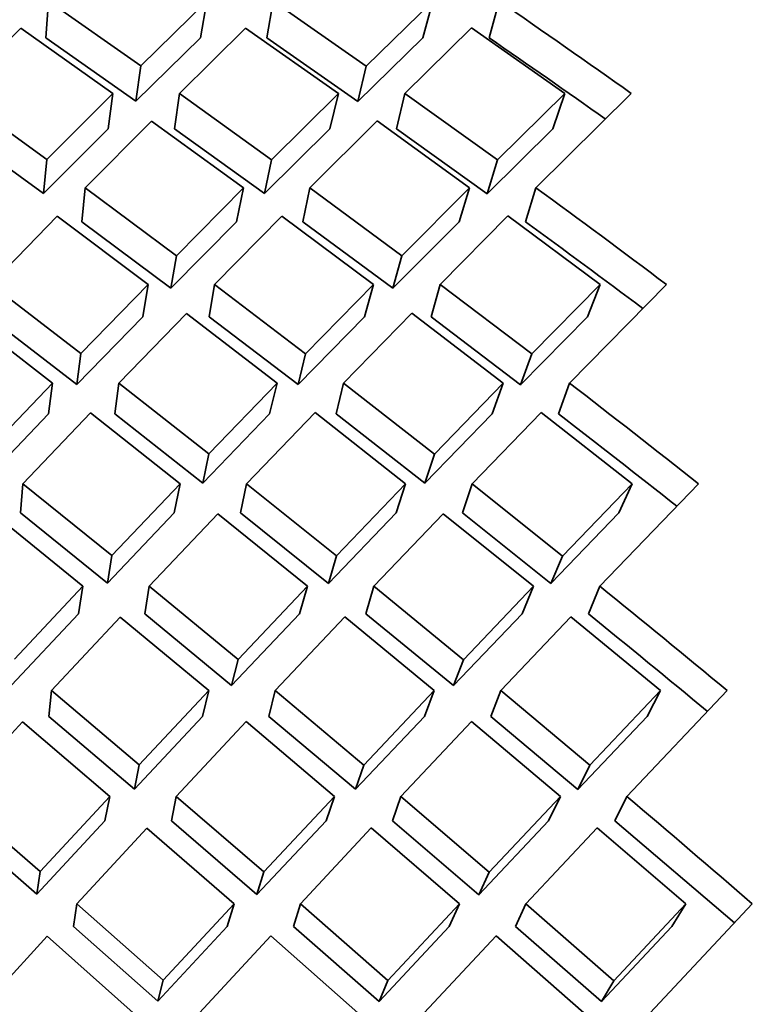
# Model space of a CAD drawing. Extents: x 0 to 420, y 0 to 297.
# Drawn here: x 125 to 125, y 103 to 103 of the extents above; entities that cross this region are included whole.
import ezdxf

# ---------------------------------------------------------------- set-up
doc = ezdxf.new("R2010")
doc.units = 0

msp = doc.modelspace()

# ---------------------------------------------------------------- linework, layer by layer
at = {"color": 7, "lineweight": 35, "ltscale": 0.00036481}
msp.add_line((125.19186, 103.47989), (125.19299, 103.49444), dxfattribs=at)
at = {"color": 7, "lineweight": 35, "ltscale": 0.001114}
for p, q in [((125.19299, 103.49444), (125.22945, 103.46885)), ((125.18209, 103.48371), (125.21848, 103.45798)), ((125.26897, 103.29209), (125.30372, 103.26421))]:
    msp.add_line(p, q, dxfattribs=at)
at = {"color": 7, "lineweight": 35, "ltscale": 0.000914197}
msp.add_line((125.22945, 103.46885), (125.25558, 103.49444), dxfattribs=at)
at = {"color": 7, "lineweight": 35, "ltscale": 0.000369137}
for p, q in [((125.25306, 103.47989), (125.25558, 103.49444)), ((125.27932, 103.47989), (125.28184, 103.49444))]:
    msp.add_line(p, q, dxfattribs=at)
at = {"color": 7, "lineweight": 35, "ltscale": 0.001122}
for p, q in [((125.28184, 103.49444), (125.31864, 103.46879)), ((125.27093, 103.4838), (125.30766, 103.45798)), ((125.17021, 103.38244), (125.2058, 103.35509)), ((125.15906, 103.37087), (125.19454, 103.34342))]:
    msp.add_line(p, q, dxfattribs=at)
at = {"color": 7, "lineweight": 35, "ltscale": 0.000919084}
msp.add_line((125.31864, 103.46879), (125.34498, 103.49444), dxfattribs=at)
at = {"color": 7, "lineweight": 35, "ltscale": 0.000376811}
msp.add_line((125.34104, 103.47989), (125.34498, 103.49444), dxfattribs=at)
at = {"color": 7, "lineweight": 35, "ltscale": 0.000376712}
msp.add_line((125.36732, 103.47989), (125.37124, 103.49444), dxfattribs=at)
at = {"color": 7, "lineweight": 35, "ltscale": 0.000910912}
msp.add_line((125.15629, 103.45798), (125.18209, 103.48371), dxfattribs=at)
at = {"color": 7, "lineweight": 35, "ltscale": 0.000919162}
msp.add_line((125.24474, 103.45798), (125.27093, 103.4838), dxfattribs=at)
at = {"color": 7, "lineweight": 35, "ltscale": 0.00092391}
msp.add_line((125.33392, 103.45798), (125.36032, 103.48384), dxfattribs=at)
at = {"color": 7, "lineweight": 35, "ltscale": 0.001126}
msp.add_line((125.36032, 103.48384), (125.39719, 103.45798), dxfattribs=at)
at = {"color": 7, "lineweight": 35, "ltscale": 0.001089}
msp.add_line((125.19186, 103.47989), (125.22752, 103.45488), dxfattribs=at)
at = {"color": 7, "lineweight": 35, "ltscale": 0.000893698}
msp.add_line((125.22752, 103.45488), (125.25306, 103.47989), dxfattribs=at)
at = {"color": 7, "lineweight": 35, "ltscale": 0.001096}
msp.add_line((125.27932, 103.47989), (125.3153, 103.45481), dxfattribs=at)
at = {"color": 7, "lineweight": 35, "ltscale": 0.000898445}
msp.add_line((125.3153, 103.45481), (125.34104, 103.47989), dxfattribs=at)
at = {"color": 7, "lineweight": 35, "ltscale": 0.00035258}
msp.add_line((125.22752, 103.45488), (125.22945, 103.46885), dxfattribs=at)
at = {"color": 7, "lineweight": 35, "ltscale": 0.000359274}
for p, q in [((125.3153, 103.45481), (125.31864, 103.46879)), ((125.30431, 103.44401), (125.30766, 103.45798))]:
    msp.add_line(p, q, dxfattribs=at)
at = {"color": 7, "lineweight": 35, "ltscale": 0.001113}
for p, q in [((125.15629, 103.45798), (125.19231, 103.43182)), ((125.30672, 103.33125), (125.34184, 103.30386))]:
    msp.add_line(p, q, dxfattribs=at)
at = {"color": 7, "lineweight": 35, "ltscale": 0.000925073}
msp.add_line((125.19231, 103.43182), (125.21848, 103.45798), dxfattribs=at)
at = {"color": 7, "lineweight": 35, "ltscale": 0.000352743}
for p, q in [((125.21655, 103.44401), (125.21848, 103.45798)), ((125.24281, 103.44401), (125.24474, 103.45798))]:
    msp.add_line(p, q, dxfattribs=at)
at = {"color": 7, "lineweight": 35, "ltscale": 0.001123}
for p, q in [((125.24474, 103.45798), (125.28119, 103.43172)), ((125.23376, 103.44704), (125.27011, 103.42064)), ((125.20752, 103.42064), (125.24355, 103.39381)), ((125.19645, 103.40938), (125.23239, 103.38244))]:
    msp.add_line(p, q, dxfattribs=at)
at = {"color": 7, "lineweight": 35, "ltscale": 0.000932093}
msp.add_line((125.28119, 103.43172), (125.30766, 103.45798), dxfattribs=at)
at = {"color": 7, "lineweight": 35, "ltscale": 0.00035923}
msp.add_line((125.33058, 103.44401), (125.33392, 103.45798), dxfattribs=at)
at = {"color": 7, "lineweight": 35, "ltscale": 0.001128}
msp.add_line((125.33392, 103.45798), (125.3706, 103.43168), dxfattribs=at)
at = {"color": 7, "lineweight": 35, "ltscale": 0.000935066}
msp.add_line((125.3706, 103.43168), (125.39719, 103.45798), dxfattribs=at)
at = {"color": 7, "lineweight": 35, "ltscale": 0.001326}
msp.add_line((125.38579, 103.42064), (125.42346, 103.45798), dxfattribs=at)
at = {"color": 7, "lineweight": 35, "ltscale": 0.000369078}
msp.add_line((125.39719, 103.45798), (125.39243, 103.44401), dxfattribs=at)
at = {"color": 7, "lineweight": 35, "ltscale": 0.000930472}
msp.add_line((125.20752, 103.42064), (125.23376, 103.44704), dxfattribs=at)
at = {"color": 7, "lineweight": 35, "ltscale": 0.000936672}
msp.add_line((125.29639, 103.42064), (125.32291, 103.4471), dxfattribs=at)
at = {"color": 7, "lineweight": 35, "ltscale": 0.001129}
for p, q in [((125.32291, 103.4471), (125.35951, 103.42064)), ((125.17152, 103.2916), (125.20655, 103.2631)), ((125.37771, 103.1286), (125.41174, 103.09892))]:
    msp.add_line(p, q, dxfattribs=at)
at = {"color": 7, "lineweight": 35, "ltscale": 0.001088}
msp.add_line((125.15575, 103.44401), (125.19097, 103.41843), dxfattribs=at)
at = {"color": 7, "lineweight": 35, "ltscale": 0.000904303}
msp.add_line((125.19097, 103.41843), (125.21655, 103.44401), dxfattribs=at)
at = {"color": 7, "lineweight": 35, "ltscale": 0.001098}
for p, q in [((125.24281, 103.44401), (125.27844, 103.41834)), ((125.20618, 103.40725), (125.24141, 103.38103))]:
    msp.add_line(p, q, dxfattribs=at)
at = {"color": 7, "lineweight": 35, "ltscale": 0.000911054}
msp.add_line((125.27844, 103.41834), (125.30431, 103.44401), dxfattribs=at)
at = {"color": 7, "lineweight": 35, "ltscale": 0.001103}
msp.add_line((125.33058, 103.44401), (125.36643, 103.4183), dxfattribs=at)
at = {"color": 7, "lineweight": 35, "ltscale": 0.000914163}
msp.add_line((125.36643, 103.4183), (125.39243, 103.44401), dxfattribs=at)
at = {"color": 7, "lineweight": 35, "ltscale": 0.000336419}
for p, q in [((125.19097, 103.41843), (125.19231, 103.43182)), ((125.20618, 103.40725), (125.20752, 103.42064))]:
    msp.add_line(p, q, dxfattribs=at)
at = {"color": 7, "lineweight": 35, "ltscale": 0.000341523}
msp.add_line((125.27844, 103.41834), (125.28119, 103.43172), dxfattribs=at)
at = {"color": 7, "lineweight": 35, "ltscale": 0.000350383}
msp.add_line((125.3706, 103.43168), (125.36643, 103.4183), dxfattribs=at)
at = {"color": 7, "lineweight": 35, "ltscale": 0.000943697}
msp.add_line((125.24355, 103.39381), (125.27011, 103.42064), dxfattribs=at)
at = {"color": 7, "lineweight": 35, "ltscale": 0.000341748}
for p, q in [((125.26736, 103.40725), (125.27011, 103.42064)), ((125.29363, 103.40725), (125.29639, 103.42064))]:
    msp.add_line(p, q, dxfattribs=at)
at = {"color": 7, "lineweight": 35, "ltscale": 0.001131}
for p, q in [((125.29639, 103.42064), (125.33274, 103.39375)), ((125.28529, 103.40947), (125.32158, 103.38244)), ((125.22082, 103.34342), (125.2564, 103.31547)), ((125.20956, 103.33169), (125.24505, 103.30363))]:
    msp.add_line(p, q, dxfattribs=at)
at = {"color": 7, "lineweight": 35, "ltscale": 0.000948677}
msp.add_line((125.33274, 103.39375), (125.35951, 103.42064), dxfattribs=at)
at = {"color": 7, "lineweight": 35, "ltscale": 0.000350509}
for p, q in [((125.35535, 103.40725), (125.35951, 103.42064)), ((125.38163, 103.40725), (125.38579, 103.42064))]:
    msp.add_line(p, q, dxfattribs=at)
at = {"color": 7, "lineweight": 35, "ltscale": 0.000940125}
msp.add_line((125.17021, 103.38244), (125.19645, 103.40938), dxfattribs=at)
at = {"color": 7, "lineweight": 35, "ltscale": 0.000922253}
msp.add_line((125.24141, 103.38103), (125.26736, 103.40725), dxfattribs=at)
at = {"color": 7, "lineweight": 35, "ltscale": 0.000948433}
msp.add_line((125.25867, 103.38244), (125.28529, 103.40947), dxfattribs=at)
at = {"color": 7, "lineweight": 35, "ltscale": 0.001105}
msp.add_line((125.29363, 103.40725), (125.32919, 103.38096), dxfattribs=at)
at = {"color": 7, "lineweight": 35, "ltscale": 0.000927368}
msp.add_line((125.32919, 103.38096), (125.35535, 103.40725), dxfattribs=at)
at = {"color": 7, "lineweight": 35, "ltscale": 0.000953135}
msp.add_line((125.34784, 103.38244), (125.37468, 103.40952), dxfattribs=at)
at = {"color": 7, "lineweight": 35, "ltscale": 0.001135}
for p, q in [((125.37468, 103.40952), (125.41111, 103.38244)), ((125.18266, 103.20944), (125.21721, 103.18001))]:
    msp.add_line(p, q, dxfattribs=at)
at = {"color": 7, "lineweight": 35, "ltscale": 0.000324134}
msp.add_line((125.24141, 103.38103), (125.24355, 103.39381), dxfattribs=at)
at = {"color": 7, "lineweight": 35, "ltscale": 0.000331798}
for p, q in [((125.32919, 103.38096), (125.33274, 103.39375)), ((125.34428, 103.36965), (125.34784, 103.38244))]:
    msp.add_line(p, q, dxfattribs=at)
at = {"color": 7, "lineweight": 35, "ltscale": 0.000953626}
msp.add_line((125.2058, 103.35509), (125.23239, 103.38244), dxfattribs=at)
at = {"color": 7, "lineweight": 35, "ltscale": 0.000324165}
for p, q in [((125.23024, 103.36965), (125.23239, 103.38244)), ((125.25652, 103.36965), (125.25867, 103.38244))]:
    msp.add_line(p, q, dxfattribs=at)
at = {"color": 7, "lineweight": 35, "ltscale": 0.001132}
for p, q in [((125.25867, 103.38244), (125.29467, 103.355)), ((125.24749, 103.37099), (125.28341, 103.34342)), ((125.15552, 103.18001), (125.18965, 103.15027))]:
    msp.add_line(p, q, dxfattribs=at)
at = {"color": 7, "lineweight": 35, "ltscale": 0.00096086}
msp.add_line((125.29467, 103.355), (125.32158, 103.38244), dxfattribs=at)
at = {"color": 7, "lineweight": 35, "ltscale": 0.000331849}
msp.add_line((125.31802, 103.36965), (125.32158, 103.38244), dxfattribs=at)
at = {"color": 7, "lineweight": 35, "ltscale": 0.001137}
msp.add_line((125.34784, 103.38244), (125.38408, 103.35495), dxfattribs=at)
at = {"color": 7, "lineweight": 35, "ltscale": 0.000963814}
msp.add_line((125.38408, 103.35495), (125.41111, 103.38244), dxfattribs=at)
at = {"color": 7, "lineweight": 35, "ltscale": 0.001367}
msp.add_line((125.39909, 103.34342), (125.43739, 103.38244), dxfattribs=at)
at = {"color": 7, "lineweight": 35, "ltscale": 0.000343009}
msp.add_line((125.41111, 103.38244), (125.40614, 103.36965), dxfattribs=at)
at = {"color": 7, "lineweight": 35, "ltscale": 0.001097}
msp.add_line((125.16945, 103.36965), (125.20424, 103.34292), dxfattribs=at)
at = {"color": 7, "lineweight": 35, "ltscale": 0.000932311}
msp.add_line((125.20424, 103.34292), (125.23024, 103.36965), dxfattribs=at)
at = {"color": 7, "lineweight": 35, "ltscale": 0.00095892}
msp.add_line((125.22082, 103.34342), (125.24749, 103.37099), dxfattribs=at)
at = {"color": 7, "lineweight": 35, "ltscale": 0.001106}
for p, q in [((125.25652, 103.36965), (125.29171, 103.34283)), ((125.21926, 103.33125), (125.25405, 103.30393)), ((125.15499, 103.17042), (125.18836, 103.14135))]:
    msp.add_line(p, q, dxfattribs=at)
at = {"color": 7, "lineweight": 35, "ltscale": 0.000939279}
msp.add_line((125.29171, 103.34283), (125.31802, 103.36965), dxfattribs=at)
at = {"color": 7, "lineweight": 35, "ltscale": 0.000965202}
msp.add_line((125.30968, 103.34342), (125.33665, 103.37106), dxfattribs=at)
at = {"color": 7, "lineweight": 35, "ltscale": 0.001138}
for p, q in [((125.33665, 103.37106), (125.37281, 103.34342)), ((125.23281, 103.2631), (125.26794, 103.23414)), ((125.22136, 103.25093), (125.25639, 103.22188))]:
    msp.add_line(p, q, dxfattribs=at)
at = {"color": 7, "lineweight": 35, "ltscale": 0.001112}
for p, q in [((125.34428, 103.36965), (125.37971, 103.34278)), ((125.23108, 103.2522), (125.2654, 103.22388))]:
    msp.add_line(p, q, dxfattribs=at)
at = {"color": 7, "lineweight": 35, "ltscale": 0.0009421}
msp.add_line((125.37971, 103.34278), (125.40614, 103.36965), dxfattribs=at)
at = {"color": 7, "lineweight": 35, "ltscale": 0.000306725}
msp.add_line((125.20424, 103.34292), (125.2058, 103.35509), dxfattribs=at)
at = {"color": 7, "lineweight": 35, "ltscale": 0.000313094}
for p, q in [((125.29171, 103.34283), (125.29467, 103.355)), ((125.28045, 103.33125), (125.28341, 103.34342)), ((125.30672, 103.33125), (125.30968, 103.34342))]:
    msp.add_line(p, q, dxfattribs=at)
at = {"color": 7, "lineweight": 35, "ltscale": 0.000323193}
for p, q in [((125.38408, 103.35495), (125.37971, 103.34278)), ((125.36845, 103.33125), (125.37281, 103.34342))]:
    msp.add_line(p, q, dxfattribs=at)
at = {"color": 7, "lineweight": 35, "ltscale": 0.000962674}
msp.add_line((125.16793, 103.31559), (125.19454, 103.34342), dxfattribs=at)
at = {"color": 7, "lineweight": 35, "ltscale": 0.000306676}
msp.add_line((125.19299, 103.33125), (125.19454, 103.34342), dxfattribs=at)
at = {"color": 7, "lineweight": 35, "ltscale": 0.0003067}
msp.add_line((125.21926, 103.33125), (125.22082, 103.34342), dxfattribs=at)
at = {"color": 7, "lineweight": 35, "ltscale": 0.000971747}
msp.add_line((125.2564, 103.31547), (125.28341, 103.34342), dxfattribs=at)
at = {"color": 7, "lineweight": 35, "ltscale": 0.001139}
for p, q in [((125.30968, 103.34342), (125.34559, 103.3154)), ((125.29839, 103.33178), (125.33423, 103.30363)), ((125.27132, 103.30363), (125.30686, 103.27512)), ((125.25995, 103.29173), (125.29541, 103.2631)), ((125.19242, 103.12472), (125.22648, 103.09447))]:
    msp.add_line(p, q, dxfattribs=at)
at = {"color": 7, "lineweight": 35, "ltscale": 0.000976696}
msp.add_line((125.34559, 103.3154), (125.37281, 103.34342), dxfattribs=at)
at = {"color": 7, "lineweight": 35, "ltscale": 0.000323322}
msp.add_line((125.39471, 103.33125), (125.39909, 103.34342), dxfattribs=at)
at = {"color": 7, "lineweight": 35, "ltscale": 0.000940818}
msp.add_line((125.16698, 103.30405), (125.19299, 103.33125), dxfattribs=at)
at = {"color": 7, "lineweight": 35, "ltscale": 0.000968262}
msp.add_line((125.18286, 103.30363), (125.20956, 103.33169), dxfattribs=at)
at = {"color": 7, "lineweight": 35, "ltscale": 0.000949759}
msp.add_line((125.25405, 103.30393), (125.28045, 103.33125), dxfattribs=at)
at = {"color": 7, "lineweight": 35, "ltscale": 0.000976376}
msp.add_line((125.27132, 103.30363), (125.29839, 103.33178), dxfattribs=at)
at = {"color": 7, "lineweight": 35, "ltscale": 0.000954845}
msp.add_line((125.34184, 103.30386), (125.36845, 103.33125), dxfattribs=at)
at = {"color": 7, "lineweight": 35, "ltscale": 0.00098104}
msp.add_line((125.3605, 103.30363), (125.38779, 103.33183), dxfattribs=at)
at = {"color": 7, "lineweight": 35, "ltscale": 0.001143}
for p, q in [((125.38779, 103.33183), (125.42377, 103.30363)), ((125.23182, 103.16745), (125.26636, 103.13752))]:
    msp.add_line(p, q, dxfattribs=at)
at = {"color": 7, "lineweight": 35, "ltscale": 0.000294314}
for p, q in [((125.25405, 103.30393), (125.2564, 103.31547)), ((125.2427, 103.29209), (125.24505, 103.30363)), ((125.26897, 103.29209), (125.27132, 103.30363))]:
    msp.add_line(p, q, dxfattribs=at)
at = {"color": 7, "lineweight": 35, "ltscale": 0.000303456}
msp.add_line((125.34184, 103.30386), (125.34559, 103.3154), dxfattribs=at)
at = {"color": 7, "lineweight": 35, "ltscale": 0.000289375}
msp.add_line((125.18191, 103.29209), (125.18286, 103.30363), dxfattribs=at)
at = {"color": 7, "lineweight": 35, "ltscale": 0.00113}
msp.add_line((125.18286, 103.30363), (125.21799, 103.27521), dxfattribs=at)
at = {"color": 7, "lineweight": 35, "ltscale": 0.000980936}
msp.add_line((125.21799, 103.27521), (125.24505, 103.30363), dxfattribs=at)
at = {"color": 7, "lineweight": 35, "ltscale": 0.000987994}
msp.add_line((125.30686, 103.27512), (125.33423, 103.30363), dxfattribs=at)
at = {"color": 7, "lineweight": 35, "ltscale": 0.000303334}
msp.add_line((125.33047, 103.29209), (125.33423, 103.30363), dxfattribs=at)
at = {"color": 7, "lineweight": 35, "ltscale": 0.000303275}
msp.add_line((125.35674, 103.29209), (125.3605, 103.30363), dxfattribs=at)
at = {"color": 7, "lineweight": 35, "ltscale": 0.001144}
for p, q in [((125.3605, 103.30363), (125.39626, 103.27506)), ((125.24347, 103.18001), (125.27811, 103.15014))]:
    msp.add_line(p, q, dxfattribs=at)
at = {"color": 7, "lineweight": 35, "ltscale": 0.000991336}
msp.add_line((125.39626, 103.27506), (125.42377, 103.30363), dxfattribs=at)
at = {"color": 7, "lineweight": 35, "ltscale": 0.001405}
msp.add_line((125.41109, 103.2631), (125.45004, 103.30363), dxfattribs=at)
at = {"color": 7, "lineweight": 35, "ltscale": 0.000316058}
msp.add_line((125.42377, 103.30363), (125.41859, 103.29209), dxfattribs=at)
at = {"color": 7, "lineweight": 35, "ltscale": 0.001104}
msp.add_line((125.18191, 103.29209), (125.21625, 103.26431), dxfattribs=at)
at = {"color": 7, "lineweight": 35, "ltscale": 0.000958943}
msp.add_line((125.21625, 103.26431), (125.2427, 103.29209), dxfattribs=at)
at = {"color": 7, "lineweight": 35, "ltscale": 0.000986115}
msp.add_line((125.23281, 103.2631), (125.25995, 103.29173), dxfattribs=at)
at = {"color": 7, "lineweight": 35, "ltscale": 0.000965875}
msp.add_line((125.30372, 103.26421), (125.33047, 103.29209), dxfattribs=at)
at = {"color": 7, "lineweight": 35, "ltscale": 0.000992757}
msp.add_line((125.32168, 103.2631), (125.34912, 103.2918), dxfattribs=at)
at = {"color": 7, "lineweight": 35, "ltscale": 0.001145}
for p, q in [((125.34912, 103.2918), (125.38481, 103.2631)), ((125.32168, 103.2631), (125.35712, 103.23406)), ((125.28265, 103.22188), (125.31773, 103.19241)), ((125.27109, 103.20957), (125.30607, 103.18001))]:
    msp.add_line(p, q, dxfattribs=at)
at = {"color": 7, "lineweight": 35, "ltscale": 0.001119}
msp.add_line((125.35674, 103.29209), (125.39172, 103.26417), dxfattribs=at)
at = {"color": 7, "lineweight": 35, "ltscale": 0.000968947}
msp.add_line((125.39172, 103.26417), (125.41859, 103.29209), dxfattribs=at)
at = {"color": 7, "lineweight": 35, "ltscale": 0.000275849}
for p, q in [((125.21625, 103.26431), (125.21799, 103.27521)), ((125.2048, 103.2522), (125.20655, 103.2631))]:
    msp.add_line(p, q, dxfattribs=at)
at = {"color": 7, "lineweight": 35, "ltscale": 0.000283662}
msp.add_line((125.30372, 103.26421), (125.30686, 103.27512), dxfattribs=at)
at = {"color": 7, "lineweight": 35, "ltscale": 0.00029514}
msp.add_line((125.39626, 103.27506), (125.39172, 103.26417), dxfattribs=at)
at = {"color": 7, "lineweight": 35, "ltscale": 0.000989083}
msp.add_line((125.17947, 103.23426), (125.20655, 103.2631), dxfattribs=at)
at = {"color": 7, "lineweight": 35, "ltscale": 0.000275789}
msp.add_line((125.23108, 103.2522), (125.23281, 103.2631), dxfattribs=at)
at = {"color": 7, "lineweight": 35, "ltscale": 0.000997848}
msp.add_line((125.26794, 103.23414), (125.29541, 103.2631), dxfattribs=at)
at = {"color": 7, "lineweight": 35, "ltscale": 0.000283532}
msp.add_line((125.29226, 103.2522), (125.29541, 103.2631), dxfattribs=at)
at = {"color": 7, "lineweight": 35, "ltscale": 0.000283479}
msp.add_line((125.31853, 103.2522), (125.32168, 103.2631), dxfattribs=at)
at = {"color": 7, "lineweight": 35, "ltscale": 0.001003}
for p, q in [((125.35712, 103.23406), (125.38481, 103.2631)), ((125.28265, 103.22188), (125.3102, 103.25103))]:
    msp.add_line(p, q, dxfattribs=at)
at = {"color": 7, "lineweight": 35, "ltscale": 0.000295214}
msp.add_line((125.38026, 103.2522), (125.38481, 103.2631), dxfattribs=at)
at = {"color": 7, "lineweight": 35, "ltscale": 0.000295361}
msp.add_line((125.40652, 103.2522), (125.41109, 103.2631), dxfattribs=at)
at = {"color": 7, "lineweight": 35, "ltscale": 0.000966689}
msp.add_line((125.17834, 103.22401), (125.2048, 103.2522), dxfattribs=at)
at = {"color": 7, "lineweight": 35, "ltscale": 0.000975723}
msp.add_line((125.2654, 103.22388), (125.29226, 103.2522), dxfattribs=at)
at = {"color": 7, "lineweight": 35, "ltscale": 0.00112}
for p, q in [((125.31853, 103.2522), (125.35319, 103.22382)), ((125.28013, 103.21163), (125.31441, 103.18282))]:
    msp.add_line(p, q, dxfattribs=at)
at = {"color": 7, "lineweight": 35, "ltscale": 0.000980647}
msp.add_line((125.35319, 103.22382), (125.38026, 103.2522), dxfattribs=at)
at = {"color": 7, "lineweight": 35, "ltscale": 0.000994154}
msp.add_line((125.19421, 103.22188), (125.22136, 103.25093), dxfattribs=at)
at = {"color": 7, "lineweight": 35, "ltscale": 0.001146}
msp.add_line((125.3102, 103.25103), (125.34557, 103.22188), dxfattribs=at)
at = {"color": 7, "lineweight": 35, "ltscale": 0.001007}
for p, q in [((125.37183, 103.22188), (125.3996, 103.25108)), ((125.22885, 103.1925), (125.25639, 103.22188)), ((125.23628, 103.09907), (125.26367, 103.1286))]:
    msp.add_line(p, q, dxfattribs=at)
at = {"color": 7, "lineweight": 35, "ltscale": 0.001149}
for p, q in [((125.3996, 103.25108), (125.4351, 103.22188)), ((125.28085, 103.12485), (125.31535, 103.09447))]:
    msp.add_line(p, q, dxfattribs=at)
at = {"color": 7, "lineweight": 35, "ltscale": 0.000264099}
msp.add_line((125.2654, 103.22388), (125.26794, 103.23414), dxfattribs=at)
at = {"color": 7, "lineweight": 35, "ltscale": 0.000274345}
msp.add_line((125.35319, 103.22382), (125.35712, 103.23406), dxfattribs=at)
at = {"color": 7, "lineweight": 35, "ltscale": 0.000257729}
msp.add_line((125.19307, 103.21163), (125.19421, 103.22188), dxfattribs=at)
at = {"color": 7, "lineweight": 35, "ltscale": 0.001136}
msp.add_line((125.19421, 103.22188), (125.22885, 103.1925), dxfattribs=at)
at = {"color": 7, "lineweight": 35, "ltscale": 0.000263822}
for p, q in [((125.25386, 103.21163), (125.25639, 103.22188)), ((125.28013, 103.21163), (125.28265, 103.22188))]:
    msp.add_line(p, q, dxfattribs=at)
at = {"color": 7, "lineweight": 35, "ltscale": 0.001014}
for p, q in [((125.31773, 103.19241), (125.34557, 103.22188)), ((125.18965, 103.15027), (125.21721, 103.18001)), ((125.32375, 103.09897), (125.35144, 103.1286))]:
    msp.add_line(p, q, dxfattribs=at)
at = {"color": 7, "lineweight": 35, "ltscale": 0.000274482}
msp.add_line((125.34163, 103.21163), (125.34557, 103.22188), dxfattribs=at)
at = {"color": 7, "lineweight": 35, "ltscale": 0.000274413}
msp.add_line((125.3679, 103.21163), (125.37183, 103.22188), dxfattribs=at)
at = {"color": 7, "lineweight": 35, "ltscale": 0.00115}
for p, q in [((125.37183, 103.22188), (125.40713, 103.19235)), ((125.29263, 103.13752), (125.3272, 103.1072))]:
    msp.add_line(p, q, dxfattribs=at)
at = {"color": 7, "lineweight": 35, "ltscale": 0.001017}
for p, q in [((125.40713, 103.19235), (125.4351, 103.22188)), ((125.41174, 103.09892), (125.43957, 103.1286))]:
    msp.add_line(p, q, dxfattribs=at)
at = {"color": 7, "lineweight": 35, "ltscale": 0.001441}
msp.add_line((125.42175, 103.18001), (125.46138, 103.22188), dxfattribs=at)
at = {"color": 7, "lineweight": 35, "ltscale": 0.000289041}
msp.add_line((125.4351, 103.22188), (125.42975, 103.21163), dxfattribs=at)
at = {"color": 7, "lineweight": 35, "ltscale": 0.001001}
msp.add_line((125.15552, 103.18001), (125.18266, 103.20944), dxfattribs=at)
at = {"color": 7, "lineweight": 35, "ltscale": 0.00111}
msp.add_line((125.19307, 103.21163), (125.22694, 103.18291), dxfattribs=at)
at = {"color": 7, "lineweight": 35, "ltscale": 0.000983847}
msp.add_line((125.22694, 103.18292), (125.25386, 103.21163), dxfattribs=at)
at = {"color": 7, "lineweight": 35, "ltscale": 0.001011}
msp.add_line((125.24347, 103.18001), (125.27109, 103.20957), dxfattribs=at)
at = {"color": 7, "lineweight": 35, "ltscale": 0.00099089}
msp.add_line((125.31441, 103.18282), (125.34163, 103.21163), dxfattribs=at)
at = {"color": 7, "lineweight": 35, "ltscale": 0.001018}
msp.add_line((125.33234, 103.18001), (125.36025, 103.20965), dxfattribs=at)
at = {"color": 7, "lineweight": 35, "ltscale": 0.001151}
for p, q in [((125.36025, 103.20965), (125.39547, 103.18001)), ((125.33234, 103.18001), (125.3673, 103.15006)), ((125.32066, 103.16756), (125.35553, 103.13752))]:
    msp.add_line(p, q, dxfattribs=at)
at = {"color": 7, "lineweight": 35, "ltscale": 0.001125}
for p, q in [((125.3679, 103.21163), (125.4024, 103.18277)), ((125.32903, 103.17042), (125.3632, 103.14114))]:
    msp.add_line(p, q, dxfattribs=at)
at = {"color": 7, "lineweight": 35, "ltscale": 0.000993949}
msp.add_line((125.4024, 103.18277), (125.42975, 103.21163), dxfattribs=at)
at = {"color": 7, "lineweight": 35, "ltscale": 0.000244262}
msp.add_line((125.22694, 103.18292), (125.22885, 103.1925), dxfattribs=at)
at = {"color": 7, "lineweight": 35, "ltscale": 0.000253642}
for p, q in [((125.31441, 103.18282), (125.31773, 103.19241)), ((125.32903, 103.17042), (125.33234, 103.18001))]:
    msp.add_line(p, q, dxfattribs=at)
at = {"color": 7, "lineweight": 35, "ltscale": 0.000267076}
msp.add_line((125.40713, 103.19235), (125.4024, 103.18277), dxfattribs=at)
at = {"color": 7, "lineweight": 35, "ltscale": 0.000244487}
msp.add_line((125.21529, 103.17042), (125.21721, 103.18001), dxfattribs=at)
at = {"color": 7, "lineweight": 35, "ltscale": 0.000244412}
msp.add_line((125.24157, 103.17042), (125.24347, 103.18001), dxfattribs=at)
at = {"color": 7, "lineweight": 35, "ltscale": 0.001023}
msp.add_line((125.27811, 103.15014), (125.30607, 103.18001), dxfattribs=at)
at = {"color": 7, "lineweight": 35, "ltscale": 0.000253704}
msp.add_line((125.30275, 103.17042), (125.30607, 103.18001), dxfattribs=at)
at = {"color": 7, "lineweight": 35, "ltscale": 0.001028}
msp.add_line((125.3673, 103.15006), (125.39547, 103.18001), dxfattribs=at)
at = {"color": 7, "lineweight": 35, "ltscale": 0.000267247}
msp.add_line((125.39075, 103.17042), (125.39547, 103.18001), dxfattribs=at)
at = {"color": 7, "lineweight": 35, "ltscale": 0.000267332}
msp.add_line((125.41702, 103.17042), (125.42175, 103.18001), dxfattribs=at)
at = {"color": 7, "lineweight": 35, "ltscale": 0.000990665}
msp.add_line((125.18836, 103.14135), (125.21529, 103.17042), dxfattribs=at)
at = {"color": 7, "lineweight": 35, "ltscale": 0.001118}
msp.add_line((125.24157, 103.17042), (125.27543, 103.14122), dxfattribs=at)
at = {"color": 7, "lineweight": 35, "ltscale": 0.000999667}
msp.add_line((125.27543, 103.14122), (125.30275, 103.17042), dxfattribs=at)
at = {"color": 7, "lineweight": 35, "ltscale": 0.001005}
msp.add_line((125.3632, 103.14114), (125.39075, 103.17042), dxfattribs=at)
at = {"color": 7, "lineweight": 35, "ltscale": 0.001555}
msp.add_line((125.41702, 103.17042), (125.46426, 103.12997), dxfattribs=at)
at = {"color": 7, "lineweight": 35, "ltscale": 0.001019}
msp.add_line((125.20418, 103.13752), (125.23182, 103.16745), dxfattribs=at)
at = {"color": 7, "lineweight": 35, "ltscale": 0.001027}
msp.add_line((125.29263, 103.13752), (125.32066, 103.16756), dxfattribs=at)
at = {"color": 7, "lineweight": 35, "ltscale": 0.001032}
msp.add_line((125.38181, 103.13752), (125.41005, 103.1676), dxfattribs=at)
at = {"color": 7, "lineweight": 35, "ltscale": 0.001154}
msp.add_line((125.41005, 103.1676), (125.44508, 103.13752), dxfattribs=at)
at = {"color": 7, "lineweight": 35, "ltscale": 0.000225287}
msp.add_line((125.18836, 103.14135), (125.18965, 103.15027), dxfattribs=at)
at = {"color": 7, "lineweight": 35, "ltscale": 0.000232858}
for p, q in [((125.27543, 103.14122), (125.27811, 103.15014)), ((125.26367, 103.1286), (125.26636, 103.13752)), ((125.28994, 103.1286), (125.29263, 103.13752))]:
    msp.add_line(p, q, dxfattribs=at)
at = {"color": 7, "lineweight": 35, "ltscale": 0.000245369}
for p, q in [((125.3632, 103.14114), (125.3673, 103.15006)), ((125.37771, 103.1286), (125.38181, 103.13752))]:
    msp.add_line(p, q, dxfattribs=at)
at = {"color": 7, "lineweight": 35, "ltscale": 0.000225314}
msp.add_line((125.20288, 103.1286), (125.20418, 103.13752), dxfattribs=at)
at = {"color": 7, "lineweight": 35, "ltscale": 0.00114}
msp.add_line((125.20418, 103.13752), (125.23833, 103.10731), dxfattribs=at)
at = {"color": 7, "lineweight": 35, "ltscale": 0.00103}
msp.add_line((125.23833, 103.10731), (125.26636, 103.13752), dxfattribs=at)
at = {"color": 7, "lineweight": 35, "ltscale": 0.001037}
msp.add_line((125.3272, 103.1072), (125.35553, 103.13752), dxfattribs=at)
at = {"color": 7, "lineweight": 35, "ltscale": 0.00024529}
msp.add_line((125.35144, 103.1286), (125.35553, 103.13752), dxfattribs=at)
at = {"color": 7, "lineweight": 35, "ltscale": 0.001155}
for p, q in [((125.38181, 103.13752), (125.4166, 103.10715)), ((125.37002, 103.12492), (125.40475, 103.09447))]:
    msp.add_line(p, q, dxfattribs=at)
at = {"color": 7, "lineweight": 35, "ltscale": 0.001041}
for p, q in [((125.4166, 103.10715), (125.44508, 103.13752)), ((125.34161, 103.09447), (125.37002, 103.12492))]:
    msp.add_line(p, q, dxfattribs=at)
at = {"color": 7, "lineweight": 35, "ltscale": 0.001475}
msp.add_line((125.43101, 103.09447), (125.47135, 103.13752), dxfattribs=at)
at = {"color": 7, "lineweight": 35, "ltscale": 0.000262068}
msp.add_line((125.44508, 103.13752), (125.43957, 103.1286), dxfattribs=at)
at = {"color": 7, "lineweight": 35, "ltscale": 0.001115}
msp.add_line((125.20288, 103.1286), (125.23628, 103.09907), dxfattribs=at)
at = {"color": 7, "lineweight": 35, "ltscale": 0.001124}
msp.add_line((125.28994, 103.1286), (125.32375, 103.09897), dxfattribs=at)
at = {"color": 7, "lineweight": 35, "ltscale": 0.001024}
msp.add_line((125.16479, 103.09447), (125.19242, 103.12472), dxfattribs=at)
at = {"color": 7, "lineweight": 35, "ltscale": 0.001035}
msp.add_line((125.25275, 103.09447), (125.28085, 103.12485), dxfattribs=at)
at = {"color": 7, "lineweight": 35, "ltscale": 0.000212287}
msp.add_line((125.23628, 103.09907), (125.23833, 103.10731), dxfattribs=at)
at = {"color": 7, "lineweight": 35, "ltscale": 0.000223205}
msp.add_line((125.32375, 103.09897), (125.3272, 103.1072), dxfattribs=at)
at = {"color": 7, "lineweight": 35, "ltscale": 0.000238991}
msp.add_line((125.4166, 103.10715), (125.41174, 103.09892), dxfattribs=at)
at = {"color": 7, "lineweight": 35}
for centre, radius, start, end in [((122.83075, 99.80029), 4.48341, 54.6695, 55.4833), ((122.86865, 99.84656), 4.40958, 54.75662, 55.48346), ((122.50603, 99.47691), 4.88324, 53.10939, 53.86266), ((122.54871, 99.52765), 4.80383, 53.17469, 53.86277), ((122.1396, 99.11674), 5.33752, 51.66774, 52.36176), ((122.18768, 99.17257), 5.25164, 51.71468, 52.36182), ((121.72321, 98.7125), 5.85734, 50.341991, 50.978083), ((121.77745, 98.77419), 5.76392, 50.373557, 50.9781), ((121.24535, 98.2538), 6.45831, 49.129609, 49.709041)]:
    msp.add_arc(centre, radius, start, end, dxfattribs=at)

doc.saveas('drawing.dxf')
